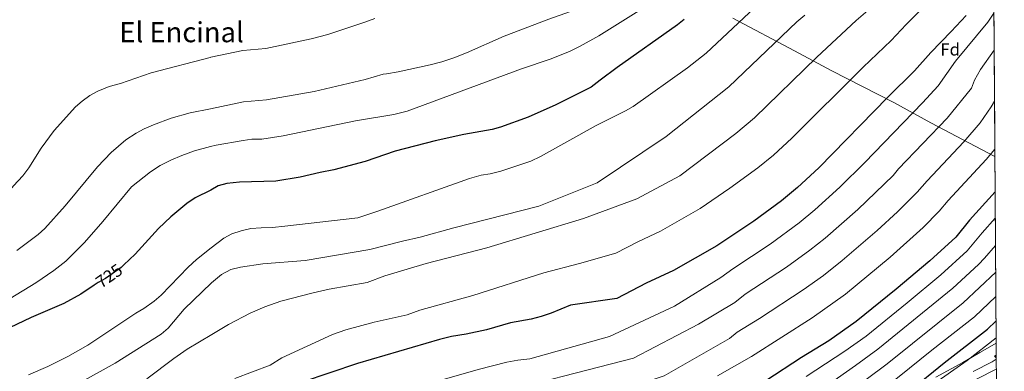
# Model space of a CAD drawing. Units: metres. Extents: x 539265 to 546133, y 4719291 to 4723960.
# Drawn here: x 545561 to 546125, y 4720020 to 4720221 of the extents above; entities that cross this region are included whole.
import ezdxf
from ezdxf.enums import TextEntityAlignment as Align

# ---------------------------------------------------------------- set-up
doc = ezdxf.new("R2010")
doc.units = ezdxf.units.M
doc.header["$MEASUREMENT"] = 0
doc.linetypes.add('DGN Style 3', pattern=[119.96166000000002, 85.68690000000001, -34.27476000000001])
doc.linetypes.add('DGN Style 5', pattern=[59.98083000000001, 25.70607, -34.27476000000001])
for name, color, linetype, lineweight in [('Nivel 1', 7, 'Continuous', 0), ('Nivel 21', 7, 'Continuous', 0), ('Nivel 22', 7, 'Continuous', 0), ('Nivel 35', 7, 'Continuous', 0), ('Nivel 37', 7, 'Continuous', 0), ('Nivel 4', 7, 'Continuous', 0), ('Nivel 41', 7, 'Continuous', 0), ('Nivel 45', 7, 'Continuous', 0), ('Nivel 49', 7, 'Continuous', 0), ('Nivel 5', 7, 'Continuous', 0), ('Nivel 57', 7, 'Continuous', 0), ('Nivel 61', 7, 'Continuous', 0)]:
    doc.layers.add(name, color=color, linetype=linetype, lineweight=lineweight)
doc.styles.add('Style-Arial', font='txt')
doc.styles.add('Style-Helvetica-Narrow-Oblique', font='txt')
doc.styles.add('Style-Times New Roman', font='txt')

msp = doc.modelspace()

# ---------------------------------------------------------------- linework, layer by layer
at = {"layer": 'Nivel 1', "color": 7, "linetype": 'Continuous', "lineweight": 0}
msp.add_polyline3d([(545969.5500000007, 4720221.68, 720.92), (546004.7899999991, 4720202.869999999, 712.5500000000001), (546026.3399999999, 4720191.470000001, 707.44), (546061.8299999982, 4720173.300000001, 698.58), (546083, 4720161.66, 691.46), (546119.5899999999, 4720142.35, 679.15)], dxfattribs=at)
at = {"layer": 'Nivel 21', "color": 7, "linetype": 'DGN Style 3', "lineweight": 0}
msp.add_polyline3d([(546120.3599999994, 4720026.4, 640.23), (546118.0399999991, 4720024.92, 640.66), (546107.2399999984, 4720019.470000001, 642.32)], dxfattribs=at)
at = {"layer": 'Nivel 21', "color": 7, "linetype": 'Continuous', "lineweight": 0}
msp.add_polyline3d([(545853.25, 4719917.59, 666.17), (545879.1600000001, 4719924.1, 666.0600000000001), (545894.2899999991, 4719929.08, 666.08), (545901.9100000001, 4719932.25, 665.94), (545912.2100000009, 4719937.08, 665.12), (545922.9699999988, 4719941.939999999, 664.79), (545932.0300000012, 4719945.960000001, 663.95), (545936.4200000018, 4719947.6, 663.44), (545950.629999999, 4719952.18, 661.75), (545969.1099999994, 4719956.630000001, 659.0600000000001), (545983.8500000015, 4719960.210000001, 657.54), (546008.9899999984, 4719967.93, 652.85), (546023.5399999991, 4719971.279999999, 651.39), (546032.4899999984, 4719973.75, 650.16), (546042.1499999985, 4719977.279999999, 648.73), (546054.2100000009, 4719982.800000001, 646.86), (546061.7899999991, 4719987.48, 645.64), (546070.0500000007, 4719993.65, 644.63), (546073.5100000016, 4719995.869999999, 644.36), (546090.9499999993, 4720005.619999999, 643.4300000000001), (546109.3999999985, 4720015.25, 642.32), (546120.3999999985, 4720020.800000001, 640.66)], dxfattribs=at)
at = {"layer": 'Nivel 22', "color": 30, "linetype": 'DGN Style 5', "lineweight": 30, "elevation": 725, "flags": 128}
msp.add_lwpolyline([(545621.0100000016, 4720080.41), (545619.5100000016, 4720078.98), (545610.4400000013, 4720072.6), (545606.2699999996, 4720070.359999999), (545604, 4720068.800000001)], dxfattribs=at)
at = {"layer": 'Nivel 35', "color": 92, "linetype": 'DGN Style 3', "lineweight": 0}
msp.add_polyline3d([(546120.3000000007, 4720035.58, 646.3000000000001), (546115.3200000003, 4720032.67, 647.63), (546111.0100000016, 4720030.189999999, 647.54), (546106.6999999993, 4720027.710000001, 646.57), (546101.2399999984, 4720024.59, 646.04), (546085.8000000007, 4720016.109999999, 648.2)], dxfattribs=at)
at = {"layer": 'Nivel 4', "color": 30, "linetype": 'Continuous', "lineweight": 30, "flags": 128}
for points, elevation in [([(545941.6700000018, 4720220.92), (545937.8399999999, 4720217.710000001), (545903.4400000013, 4720193.390000001), (545893.6000000015, 4720186.109999999), (545888.6000000015, 4720182.029999999), (545868.3299999982, 4720172.01), (545852.4400000013, 4720164.949999999), (545836.5500000007, 4720159.23), (545831.75, 4720157.85), (545815.6700000018, 4720155.07), (545799.1700000018, 4720151.439999999), (545776.3599999994, 4720145.550000001), (545759.1600000001, 4720139.5), (545741.1499999985, 4720134.75), (545733.3500000015, 4720133.310000001), (545721.870000001, 4720130.66), (545707.9899999984, 4720128.27), (545687.2699999996, 4720127.710000001), (545679.9100000001, 4720127), (545675.1099999994, 4720125.59), (545670.8599999994, 4720123.210000001), (545661.9100000001, 4720118.76), (545657.1099999994, 4720115.48), (545647.9899999984, 4720107.859999999), (545640.870000001, 4720101.24), (545627.5500000007, 4720086.6), (545621.0100000016, 4720080.41)], 725), ([(546103.129999999, 4720223.199999999), (546094.5399999991, 4720213.880000001), (546082.8399999999, 4720201.869999999), (546073.6400000006, 4720191.470000001), (546058.379999999, 4720176.48), (546018.7399999984, 4720135.960000001), (546006.6799999997, 4720124.67), (545997.4800000004, 4720116.99), (545981.5599999987, 4720105.390000001), (545960.5100000016, 4720091.23), (545935.6999999993, 4720077.23), (545919.9499999993, 4720069.869999999), (545903.2699999996, 4720061.23), (545876.6700000018, 4720057.310000001), (545865.5799999982, 4720052.710000001), (545859.879999999, 4720050.869999999), (545854.1900000013, 4720049.449999999), (545842.4200000018, 4720047.35), (545828.5100000016, 4720043.279999999), (545816.9499999993, 4720040.83), (545808.5, 4720039.42), (545801.6499999985, 4720037.75), (545754.7100000009, 4720024.060000001), (545723.0700000003, 4720013.310000001)], 700), ([(546119.7199999988, 4720122.23), (546105.0300000012, 4720106), (546097.2399999984, 4720096.189999999), (546082.3599999994, 4720082.83), (546063.0399999991, 4720066.540000001), (546040.1700000018, 4720047.970000001), (546024.5199999996, 4720036.99), (546008.9699999988, 4720027.359999999), (545988.4400000013, 4720014.050000001)], 675), ([(545604, 4720068.800000001), (545596.4699999988, 4720063.640000001), (545586.6400000006, 4720058.35), (545567.9400000013, 4720050.24), (545555.6700000018, 4720044.380000001)], 725), ([(546071.1999999993, 4720008.73), (546090.5100000016, 4720024.42), (546115.4400000013, 4720043.550000001), (546120.2100000009, 4720048.189999999)], 650)]:
    msp.add_lwpolyline(points, dxfattribs=dict(at, elevation=elevation))
at = {"layer": 'Nivel 49', "color": 7, "linetype": 'Continuous', "lineweight": 0, "extrusion": (0.001583799540748998, -0.2378424127537689, 0.971302464876148), "elevation": -1121131.952767452, "flags": 128}
msp.add_lwpolyline([(577538.3494877405, 4581389.659898071), (577538.3494877405, 4581102.08089675)], dxfattribs=at)
at = {"layer": 'Nivel 5', "color": 30, "linetype": 'Continuous', "lineweight": 0, "flags": 128}
for points, elevation in [([(545941.5799999982, 4720282.699999999), (545938.2300000004, 4720278.67), (545929.9299999997, 4720269.9), (545915.0399999991, 4720255.07), (545911.4400000013, 4720251.23), (545897.1600000001, 4720238.029999999), (545887.7899999991, 4720231.26), (545882.1799999997, 4720228.09), (545876.5899999999, 4720225.42), (545864.1999999993, 4720221.07), (545838.7899999991, 4720211.220000001), (545817.1700000018, 4720201.720000001), (545809.9800000004, 4720198.939999999), (545803, 4720196.640000001), (545796.3500000015, 4720194.880000001), (545777.9899999984, 4720190.91)], 735), ([(545684.5899999999, 4720015.470000001), (545704.870000001, 4720022.99), (545711.5100000016, 4720027.15), (545740.4299999997, 4720040.51), (545748.1099999994, 4720043.310000001), (545764.3099999987, 4720047.710000001), (545783.1099999994, 4720051.869999999), (545790.4699999988, 4720054.51), (545820.7899999991, 4720062.91), (545861.3500000015, 4720075.949999999), (545881.870000001, 4720081.23), (545902.629999999, 4720087.15), (545915.620000001, 4720093.810000001), (545928.2199999988, 4720099.699999999), (545950.8500000015, 4720112.65), (545967.9100000001, 4720124.390000001), (545983.9100000001, 4720135.98), (545992.9100000001, 4720143.279999999), (546003.3200000003, 4720152.949999999), (546044.2100000009, 4720193.640000001), (546060.2100000009, 4720208.73), (546068.7199999988, 4720218.02), (546085.4899999984, 4720234.82)], 705), ([(545991.1099999994, 4720236.24), (545954.3399999999, 4720201.49), (545943.5500000007, 4720193.17), (545912.4600000009, 4720171.07)], 720), ([(545917.2399999984, 4720226.75), (545892.9200000018, 4720211.550000001), (545882.1999999993, 4720205.550000001), (545876.120000001, 4720202.51), (545864.9699999988, 4720198.07), (545848.5799999982, 4720192.67), (545783.1499999985, 4720168.4), (545775.629999999, 4720166.529999999), (545753.5500000007, 4720162.83), (545712.1499999985, 4720154.189999999), (545700.0700000003, 4720152.42), (545694.3099999987, 4720152.279999999), (545689.3099999987, 4720151.68), (545673.8299999982, 4720148.92), (545670.6900000013, 4720148.07), (545661.4899999984, 4720145.609999999), (545654.25, 4720143.060000001), (545647.8399999999, 4720140.380000001), (545641.8399999999, 4720137.310000001), (545636.2399999984, 4720133.640000001), (545625.3500000015, 4720125.16), (545609.0300000012, 4720105.199999999), (545598.5700000003, 4720093.199999999), (545587.75, 4720082.58), (545580.9100000001, 4720077.16), (545570.5899999999, 4720070.199999999), (545556.0500000007, 4720061.1)], 730), ([(546046.7699999996, 4720226), (546040.1499999985, 4720220.210000001), (546017.6700000018, 4720199.290000001), (545982.0799999982, 4720164.470000001), (545971.3099999987, 4720155.66), (545939.1999999993, 4720131.41), (545914.629999999, 4720118.119999999), (545884.1700000018, 4720106.869999999), (545828.7100000009, 4720090.109999999), (545794.0700000003, 4720081.23), (545770.3500000015, 4720074.189999999), (545760.2699999996, 4720070.35), (545738.5500000007, 4720066.51), (545729.3900000006, 4720064.51), (545710.870000001, 4720059.630000001), (545701.7100000009, 4720056.43), (545693.3500000015, 4720052.75), (545680.9499999993, 4720046.27), (545671.3999999985, 4720040.560000001), (545657.3099999987, 4720032.119999999), (545649.7100000009, 4720026.84), (545634.2300000004, 4720015.16)], 710), ([(545764.75, 4720221.470000001), (545759.0300000012, 4720219.310000001), (545737.7600000016, 4720212.290000001), (545728.2300000004, 4720209.790000001), (545702.2100000009, 4720204.23), (545689.1099999994, 4720203), (545670.7699999996, 4720199.27), (545670.3500000015, 4720199.17), (545636.7100000009, 4720190.390000001), (545619.0700000003, 4720184.279999999), (545612.7100000009, 4720182.52), (545606.1900000013, 4720179.800000001), (545601.5100000016, 4720177.32), (545597.1499999985, 4720174.119999999), (545593.4100000001, 4720170.790000001), (545581.0700000003, 4720157.32), (545573.6700000018, 4720147.16), (545566.629999999, 4720135.880000001), (545563.3099999987, 4720131.4), (545557.9499999993, 4720125.560000001), (545547.5500000007, 4720113), (545538.620000001, 4720103.859999999)], 740), ([(546010.7300000004, 4720223.210000001), (546006.1799999997, 4720219.51), (545967.2800000012, 4720182.279999999), (545931.3399999999, 4720153.91), (545892.0300000012, 4720127.33), (545858.620000001, 4720114.029999999), (545809.9200000018, 4720101.68), (545790.629999999, 4720096.35), (545780.4299999997, 4720094.029999999), (545761.9100000001, 4720089.23), (545724.870000001, 4720082.91), (545700.629999999, 4720081.07), (545687.8299999982, 4720079.07), (545682.3500000015, 4720077.790000001), (545676.9899999984, 4720074.91), (545671.2100000009, 4720070.24), (545655.5500000007, 4720055.16), (545646.4699999988, 4720044.279999999), (545642.3900000006, 4720040.68), (545616.1499999985, 4720024.119999999), (545598.5100000016, 4720014.52), (545583.2300000004, 4720007.640000001), (545558.1099999994, 4719995.24)], 715), ([(546119.0399999991, 4720224.49), (546115.4899999984, 4720219.359999999), (546097.0599999987, 4720197.02), (546087.1099999994, 4720182.92), (546078.2399999984, 4720173.210000001), (546045.0799999982, 4720139.07), (546030.8599999994, 4720124.93), (546016.4800000004, 4720111.85), (546007.5700000003, 4720104.439999999), (545990.9699999988, 4720092.279999999), (545969.6000000015, 4720078.07), (545962.7899999991, 4720073.130000001), (545936.25, 4720056.77), (545898.9100000001, 4720039.380000001), (545853.4899999984, 4720026.75), (545846.5100000016, 4720025.869999999), (545840.2699999996, 4720024.67), (545823.8299999982, 4720020.59), (545762.5100000016, 4720003.07)], 695), ([(546119.1799999997, 4720203.359999999), (546111.2899999991, 4720192.17), (546107.9100000001, 4720186.18), (546106.1099999994, 4720181.5), (546092.2699999996, 4720164.42), (546064.4499999993, 4720135.42), (546061.3399999999, 4720131.5), (546041.0399999991, 4720112.060000001), (546022.4699999988, 4720095.790000001), (546013.7300000004, 4720088.800000001), (546000.379999999, 4720079.18), (545976.7199999988, 4720063.619999999), (545970.6499999985, 4720058.810000001), (545950.0100000016, 4720046.540000001), (545912.6700000018, 4720027.109999999), (545826.75, 4720004.91)], 690), ([(545777.9899999984, 4720190.91), (545771.3900000006, 4720189.710000001), (545769.5100000016, 4720189.630000001), (545759.1499999985, 4720186.4), (545729.9100000001, 4720179.550000001), (545702.6099999994, 4720174.810000001), (545689.4699999988, 4720173.640000001), (545670.5500000007, 4720169.76), (545659.0300000012, 4720167.4), (545648.1900000013, 4720164.279999999), (545638.0399999991, 4720160.58), (545632.5899999999, 4720158.199999999), (545628.1499999985, 4720155.800000001), (545622.2300000004, 4720151.880000001), (545613.8399999999, 4720144.640000001), (545605.8999999985, 4720136.51), (545587.4699999988, 4720114.119999999), (545575.870000001, 4720101.16), (545572.0300000012, 4720097.720000001), (545559.7100000009, 4720088.68)], 735), ([(545912.4600000009, 4720171.07), (545908.1900000013, 4720168.470000001), (545891.3500000015, 4720160.109999999), (545859.5100000016, 4720142.35), (545853.9100000001, 4720139.790000001), (545836.7100000009, 4720134.029999999), (545830.629999999, 4720132.59), (545825.4699999988, 4720131.790000001), (545818.870000001, 4720129.869999999), (545766.4699999988, 4720111.07), (545754.9899999984, 4720107.390000001), (545713.2300000004, 4720102.51), (545706.0300000012, 4720101.790000001), (545699.6700000018, 4720101.710000001), (545693.7899999991, 4720101.15), (545688.1499999985, 4720099.869999999), (545682.75, 4720098.189999999), (545678.3099999987, 4720095.630000001), (545671.0700000003, 4720090.24), (545662.6700000018, 4720083.48), (545657.8299999982, 4720079.08), (545642.3099999987, 4720063.08), (545638.3900000006, 4720059.720000001), (545632.5500000007, 4720055.4), (545627.9100000001, 4720052.76), (545600.5100000016, 4720034.439999999), (545588.9899999984, 4720027.960000001), (545577.4699999988, 4720022.359999999), (545566.5100000016, 4720017.48)], 720), ([(545967.6999999993, 4720038.359999999), (545972.0399999991, 4720041.970000001), (545984.8200000003, 4720049.82), (546009.7899999991, 4720066.07), (546021.4800000004, 4720074.4), (546032.25, 4720083.01), (546052.1999999993, 4720100.109999999), (546063.8200000003, 4720110.83), (546075.1700000018, 4720122.07), (546080.7699999996, 4720128.470000001), (546101.7399999984, 4720150.77), (546111.0899999999, 4720161.790000001), (546117.5, 4720170.800000001), (546119.379999999, 4720174.040000001)], 685), ([(545960.8200000003, 4720016.890000001), (545980.2399999984, 4720028.01), (546015.0399999991, 4720050.18), (546033.9800000004, 4720063.630000001), (546059.5599999987, 4720084.9), (546078.620000001, 4720101.9), (546087.75, 4720111.09), (546092.8999999985, 4720117.24), (546114.6099999994, 4720140.77), (546119.5599999987, 4720146.640000001)], 680), ([(546119.8200000003, 4720107.220000001), (546112.3099999987, 4720098.73), (546103.75, 4720088.439999999), (546088.6000000015, 4720074.640000001), (546069.3299999982, 4720058.720000001), (546045.8500000015, 4720039.699999999), (546033.629999999, 4720030.99), (546011.5500000007, 4720016.51)], 670), ([(546119.9299999997, 4720091.52), (546113.7100000009, 4720084.32), (546110.25, 4720080.699999999), (546095.5899999999, 4720067.109999999), (546052.5799999982, 4720032.27), (546039.7300000004, 4720022.880000001), (546013.9899999984, 4720004.67)], 665), ([(546045.8299999982, 4720014.77), (546057.879999999, 4720023.710000001), (546101.4899999984, 4720058.619999999), (546120.0300000012, 4720076.23)], 660), ([(545919.0300000012, 4719911.949999999), (545931.4699999988, 4719919.630000001), (545953.6700000018, 4719935.550000001), (545964.1099999994, 4719942.27), (545984.3500000015, 4719953.710000001), (545994.370000001, 4719963.439999999), (545992.1900000013, 4719968.83), (545999.7899999991, 4719975.390000001), (546022.0300000012, 4719989.550000001), (546051.9299999997, 4720006.66), (546063.8900000006, 4720015.710000001), (546083.5500000007, 4720031.65), (546107.9299999997, 4720050.609999999), (546120.120000001, 4720062.25)], 655), ([(545554.0300000012, 4719879.4), (545576.2300000004, 4719886.6), (545609.1000000015, 4719899.040000001), (545610.6700000018, 4719899.640000001), (545635.5899999999, 4719910.109999999), (545663.8299999982, 4719923.23), (545672.5399999991, 4719926.790000001), (545693.6700000018, 4719935.390000001), (545698.3099999987, 4719937.630000001), (545720.3099999987, 4719950.27), (545730.0700000003, 4719955.390000001), (545739.4299999997, 4719959.790000001), (545747.5899999999, 4719963.15), (545777.5899999999, 4719972.99), (545792.1900000013, 4719977.15), (545852.1499999985, 4719992.75), (545865.6700000018, 4719995.390000001), (545870.0799999982, 4719996.609999999), (545930.3500000015, 4720016.890000001), (545967.6999999993, 4720038.359999999)], 685), ([(546083.2399999984, 4720011.470000001), (546103.6799999997, 4720025.710000001), (546120.2800000012, 4720038.609999999)], 645), ([(546120.3500000015, 4720027.210000001), (546119.2800000012, 4720028.27), (546120.3399999999, 4720028.84)], 640)]:
    msp.add_lwpolyline(points, dxfattribs=dict(at, elevation=elevation))
at = {"layer": 'Nivel 57', "color": 92, "linetype": 'DGN Style 3', "lineweight": 0}
msp.add_polyline3d([(546085.8000000007, 4720016.109999999, 648.2), (546101.2399999984, 4720024.59, 646.04), (546106.6999999993, 4720027.710000001, 646.57), (546111.0100000016, 4720030.189999999, 647.54), (546115.3200000003, 4720032.67, 647.63), (546120.3000000007, 4720035.58, 646.3000000000001), (546118.4400000013, 4720314.9, 714.7)], dxfattribs=at)
at = {"layer": 'Nivel 61', "color": 7, "linetype": 'Continuous', "lineweight": 0, "flags": 128}
msp.add_lwpolyline([(539264.9899999984, 4723917.810000001), (542679.5899999999, 4723937.82), (546094.1999999993, 4723959.52), (546109.5899999999, 4721646.27), (546124.9699999988, 4719333.029999999), (542708.0799999982, 4719311.33), (539291.1799999997, 4719291.35), (539278.0899999999, 4721604.59)], close=True, dxfattribs=at)

# ---------------------------------------------------------------- texts
at = {"layer": 'Nivel 37', "color": 92, "linetype": 'Continuous', "lineweight": 0, "style": 'Style-Arial'}
msp.add_text('Fd', height=6.99996, dxfattribs=at).set_placement((546093.9849360213, 4720203.69998, 697.0600000000001), align=Align.MIDDLE_CENTER)
at = {"layer": 'Nivel 41', "color": 7, "linetype": 'Continuous', "lineweight": 0, "style": 'Style-Helvetica-Narrow-Oblique'}
msp.add_text('725', height=6.99996, rotation=35.12370420739483, dxfattribs=at).set_placement((545612.5846073143, 4720074.118944688, 725), align=Align.MIDDLE_CENTER)
at = {"layer": 'Nivel 45', "color": 7, "linetype": 'Continuous', "lineweight": 0, "style": 'Style-Times New Roman'}
msp.add_text('El Encinal', height=11.49996, dxfattribs=at).set_placement((545654.0763652325, 4720213.559979999, 743.39), align=Align.MIDDLE_CENTER)

doc.saveas('drawing.dxf')
